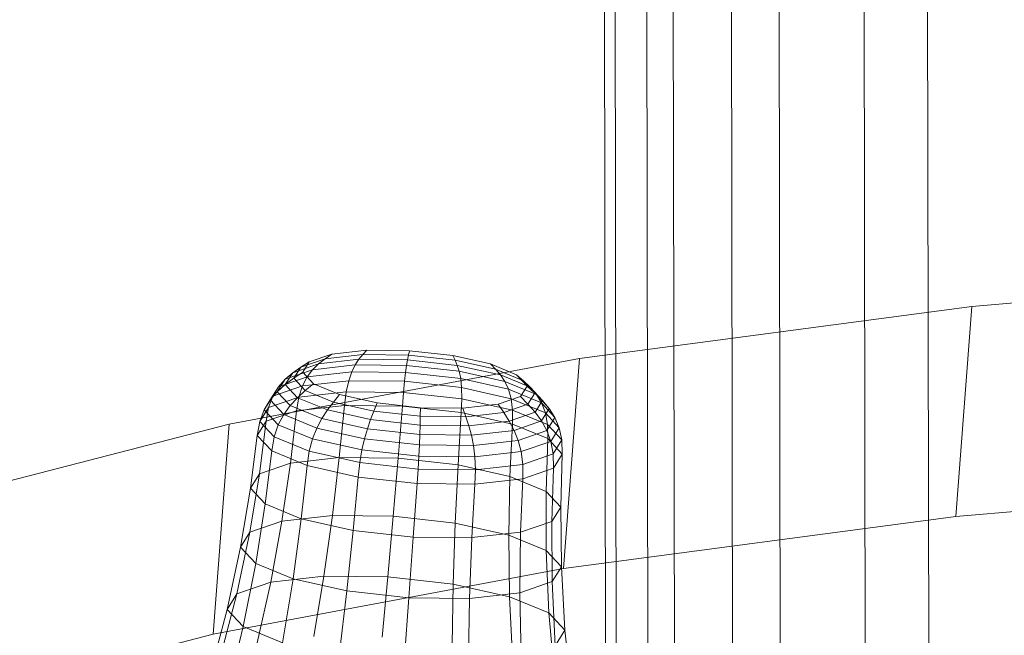
# Model space of a CAD drawing. Units: millimetres. Extents: x -287560 to -281578, y -31843 to -26968.
# Drawn here: x -286194 to -286188, y -28446 to -28443 of the extents above; entities that cross this region are included whole.
import ezdxf

# ---------------------------------------------------------------- set-up
doc = ezdxf.new("R2010")
doc.units = ezdxf.units.MM
for name, pattern in [('K5LT32823', [0]), ('K5LT32825', [0]), ('K5LT32826', [0])]:
    doc.linetypes.add(name, pattern=pattern)
doc.layers.get('0').update_dxf_attribs({"true_color": 0x5890e1})

# ---------------------------------------------------------------- blocks, each defined once
blk = doc.blocks.new('U3')
at = {"color": 136, "linetype": 'K5LT32823', "lineweight": 18, "true_color": 0x068771}
for p, q in [((-286189, -29227.8945), (-286190.3125, -28393.2871)), ((-286188.9375, -29227.8945), (-286190.25, -28393.2891)), ((-286188.75, -29227.8926), (-286190.0625, -28393.2871)), ((-286188.5938, -29227.8965), (-286189.9062, -28393.2891)), ((-286188.25, -29227.8906), (-286189.5625, -28393.2852)), ((-286187.9688, -29227.8965), (-286189.2812, -28393.2891)), ((-286187.4688, -29227.8887), (-286188.7812, -28393.2812)), ((-286187.0938, -29227.8965), (-286188.4062, -28393.2891))]:
    blk.add_line(p, q, dxfattribs=at)
blk = doc.blocks.new('U29')
at = {"color": 231, "linetype": 'K5LT32825', "lineweight": 18, "true_color": 0xe499b8}
for p, q in [((-286185.5386, -28444.1296), (-286188.0674, -28444.3516)), ((-286188.0674, -28444.3516), (-286190.3816, -28444.6586)), ((-286188.0674, -28444.3516), (-286188.1617, -28445.5914)), ((-286190.3816, -28444.6586), (-286192.4487, -28445.0462)), ((-286190.3816, -28444.6586), (-286190.4759, -28445.8984)), ((-286192.4487, -28445.0462), (-286194.2397, -28445.509)), ((-286192.4487, -28445.0462), (-286192.5429, -28446.286)), ((-286185.6328, -28445.3694), (-286188.1617, -28445.5914)), ((-286188.1617, -28445.5914), (-286190.4759, -28445.8984)), ((-286190.4759, -28445.8984), (-286192.5429, -28446.286)), ((-286192.5429, -28446.286), (-286194.3339, -28446.7488))]:
    blk.add_line(p, q, dxfattribs=at)
blk = doc.blocks.new('U28')
blk.add_blockref('U29', (0, 0))
blk = doc.blocks.new('U37')
at = {"color": 153, "linetype": 'K5LT32826', "lineweight": 18, "true_color": 0x5890e1}
for p, q in [((-286191.9761, -28444.6789), (-286191.8432, -28444.6332)), ((-286191.8432, -28444.6332), (-286191.8828, -28444.6603)), ((-286191.8828, -28444.6603), (-286191.6597, -28444.6353)), ((-286191.8432, -28444.6332), (-286191.6356, -28444.61)), ((-286191.6597, -28444.6353), (-286191.6832, -28444.6633)), ((-286191.6356, -28444.61), (-286191.6597, -28444.6353)), ((-286191.6597, -28444.6353), (-286191.3903, -28444.6383)), ((-286191.6356, -28444.61), (-286191.3849, -28444.6127)), ((-286191.3903, -28444.6383), (-286191.3958, -28444.6665)), ((-286191.3849, -28444.6127), (-286191.3903, -28444.6383)), ((-286191.3903, -28444.6383), (-286191.1157, -28444.6687)), ((-286191.3849, -28444.6127), (-286191.1294, -28444.641)), ((-286191.1294, -28444.641), (-286191.1157, -28444.6687)), ((-286191.1294, -28444.641), (-286190.9078, -28444.6906)), ((-286192.0736, -28444.7424), (-286191.9212, -28444.69)), ((-286192.0257, -28444.7095), (-286192.0736, -28444.7424)), ((-286192.0665, -28444.7753), (-286192.0257, -28444.7095)), ((-286192.0257, -28444.7095), (-286191.8828, -28444.6603)), ((-286191.9761, -28444.6789), (-286192.0257, -28444.7095)), ((-286192.0141, -28444.7402), (-286191.9761, -28444.6789)), ((-286191.9212, -28444.69), (-286191.9571, -28444.7248)), ((-286191.9571, -28444.7248), (-286191.7054, -28444.6966)), ((-286191.8828, -28444.6603), (-286191.9212, -28444.69)), ((-286191.9212, -28444.69), (-286191.6832, -28444.6633)), ((-286191.7054, -28444.6966), (-286191.7256, -28444.7379)), ((-286191.6832, -28444.6633), (-286191.7054, -28444.6966)), ((-286191.7054, -28444.6966), (-286191.4014, -28444.7)), ((-286191.6832, -28444.6633), (-286191.3958, -28444.6665)), ((-286191.4014, -28444.7), (-286191.4073, -28444.7413)), ((-286191.3958, -28444.6665), (-286191.4014, -28444.7)), ((-286191.4014, -28444.7), (-286191.0916, -28444.7343)), ((-286191.3958, -28444.6665), (-286191.1028, -28444.699)), ((-286191.1157, -28444.6687), (-286191.1028, -28444.699)), ((-286191.1157, -28444.6687), (-286190.8776, -28444.722)), ((-286191.1028, -28444.699), (-286191.0916, -28444.7343)), ((-286191.1028, -28444.699), (-286190.8488, -28444.7558)), ((-286190.9078, -28444.6906), (-286190.8776, -28444.722)), ((-286190.9078, -28444.6906), (-286190.754, -28444.754)), ((-286192.1579, -28444.8255), (-286191.9892, -28444.7674)), ((-286192.1182, -28444.7803), (-286191.9571, -28444.7248)), ((-286192.0736, -28444.7424), (-286192.1182, -28444.7803)), ((-286192.1172, -28444.8126), (-286192.0736, -28444.7424)), ((-286192.0141, -28444.7402), (-286192.0665, -28444.7753)), ((-286191.9892, -28444.7674), (-286192.0162, -28444.8203)), ((-286191.9514, -28444.8076), (-286192.0141, -28444.7402)), ((-286191.9571, -28444.7248), (-286191.9892, -28444.7674)), ((-286191.9892, -28444.7674), (-286191.7256, -28444.7379)), ((-286191.7256, -28444.7379), (-286191.7431, -28444.7897)), ((-286191.7256, -28444.7379), (-286191.4073, -28444.7413)), ((-286191.4073, -28444.7413), (-286191.4134, -28444.7933)), ((-286191.4073, -28444.7413), (-286191.0828, -28444.7773)), ((-286191.0916, -28444.7343), (-286191.0828, -28444.7773)), ((-286191.0916, -28444.7343), (-286190.8229, -28444.7944)), ((-286190.8776, -28444.722), (-286190.8488, -28444.7558)), ((-286190.8776, -28444.722), (-286190.7123, -28444.7901)), ((-286190.8488, -28444.7558), (-286190.8229, -28444.7944)), ((-286190.8488, -28444.7558), (-286190.6724, -28444.8284)), ((-286190.754, -28444.754), (-286190.7123, -28444.7901)), ((-286190.754, -28444.754), (-286190.6913, -28444.8214)), ((-286192.2062, -28444.9032), (-286192.1579, -28444.8255)), ((-286192.1911, -28444.8804), (-286192.0162, -28444.8203)), ((-286192.1579, -28444.8255), (-286192.1911, -28444.8804)), ((-286192.1643, -28444.8545), (-286192.1182, -28444.7803)), ((-286192.1172, -28444.8126), (-286192.1643, -28444.8545)), ((-286192.1182, -28444.7803), (-286192.1579, -28444.8255)), ((-286192.0665, -28444.7753), (-286192.1172, -28444.8126)), ((-286192.0453, -28444.8899), (-286192.1172, -28444.8126)), ((-286191.9992, -28444.8477), (-286192.0665, -28444.7753)), ((-286192.0162, -28444.8203), (-286192.037, -28444.886)), ((-286192.0162, -28444.8203), (-286191.7431, -28444.7897)), ((-286191.9514, -28444.8076), (-286191.9992, -28444.8477)), ((-286191.9514, -28444.8076), (-286191.7976, -28444.8709)), ((-286191.7431, -28444.7897), (-286191.7574, -28444.8547)), ((-286191.7431, -28444.7897), (-286191.4134, -28444.7933)), ((-286191.4134, -28444.7933), (-286191.42, -28444.8584)), ((-286191.4134, -28444.7933), (-286191.0773, -28444.8305)), ((-286191.0828, -28444.7773), (-286191.0773, -28444.8305)), ((-286191.0828, -28444.7773), (-286190.8015, -28444.8403)), ((-286190.8229, -28444.7944), (-286190.8015, -28444.8403)), ((-286190.8229, -28444.7944), (-286190.6364, -28444.8712)), ((-286190.6913, -28444.8214), (-286190.7294, -28444.8826)), ((-286190.7123, -28444.7901), (-286190.6724, -28444.8284)), ((-286190.7123, -28444.7901), (-286190.6449, -28444.8625)), ((-286190.6913, -28444.8214), (-286190.6449, -28444.8625)), ((-286192.2411, -28444.961), (-286192.1911, -28444.8804)), ((-286192.1911, -28444.8804), (-286192.2159, -28444.9476)), ((-286192.1643, -28444.8545), (-286192.2062, -28444.9032)), ((-286192.0883, -28444.9362), (-286192.1643, -28444.8545)), ((-286191.9992, -28444.8477), (-286192.0453, -28444.8899)), ((-286192.037, -28444.886), (-286191.7574, -28444.8547)), ((-286191.9992, -28444.8477), (-286191.8339, -28444.9158)), ((-286191.7976, -28444.8709), (-286191.8339, -28444.9158)), ((-286191.5761, -28444.9205), (-286191.7976, -28444.8709)), ((-286191.7574, -28444.8547), (-286191.7678, -28444.9356)), ((-286191.7574, -28444.8547), (-286191.42, -28444.8584)), ((-286191.42, -28444.8584), (-286191.4269, -28444.9393)), ((-286191.42, -28444.8584), (-286191.0759, -28444.8965)), ((-286191.0773, -28444.8305), (-286191.0759, -28444.8965)), ((-286191.0773, -28444.8305), (-286190.7858, -28444.8958)), ((-286190.7294, -28444.8826), (-286190.8623, -28444.9283)), ((-286190.8015, -28444.8403), (-286190.7858, -28444.8958)), ((-286190.8015, -28444.8403), (-286190.6061, -28444.9207)), ((-286190.7294, -28444.8826), (-286190.6858, -28444.9283)), ((-286190.6449, -28444.8625), (-286190.6858, -28444.9283)), ((-286190.6724, -28444.8284), (-286190.6364, -28444.8712)), ((-286190.6724, -28444.8284), (-286190.6006, -28444.9057)), ((-286190.6449, -28444.8625), (-286190.6006, -28444.9057)), ((-286190.6364, -28444.8712), (-286190.6061, -28444.9207)), ((-286190.6364, -28444.8712), (-286190.5604, -28444.953)), ((-286192.2062, -28444.9032), (-286192.2411, -28444.961)), ((-286192.2159, -28444.9476), (-286192.037, -28444.886)), ((-286192.1266, -28444.9888), (-286192.2062, -28444.9032)), ((-286192.0883, -28444.9362), (-286192.1266, -28444.9888)), ((-286192.0453, -28444.8899), (-286192.0883, -28444.9362)), ((-286192.0883, -28444.9362), (-286191.9018, -28445.013)), ((-286192.037, -28444.886), (-286192.0502, -28444.9672)), ((-286192.0502, -28444.9672), (-286191.7678, -28444.9356)), ((-286192.0453, -28444.8899), (-286191.869, -28444.9625)), ((-286191.8339, -28444.9158), (-286191.869, -28444.9625)), ((-286191.5958, -28444.9691), (-286191.8339, -28444.9158)), ((-286191.7678, -28444.9356), (-286191.7989, -28445.2435)), ((-286191.7678, -28444.9356), (-286191.4269, -28444.9393)), ((-286191.5761, -28444.9205), (-286191.5958, -28444.9691)), ((-286191.3205, -28444.9488), (-286191.5761, -28444.9205)), ((-286191.4269, -28444.9393), (-286191.4521, -28445.2473)), ((-286191.4269, -28444.9393), (-286191.0794, -28444.9779)), ((-286191.0759, -28444.8965), (-286191.0794, -28444.9779)), ((-286191.0759, -28444.8965), (-286190.7775, -28444.9633)), ((-286190.8623, -28444.9283), (-286191.0699, -28444.9516)), ((-286190.8623, -28444.9283), (-286190.8286, -28444.9775)), ((-286190.6858, -28444.9283), (-286190.8286, -28444.9775)), ((-286190.7858, -28444.8958), (-286190.7775, -28444.9633)), ((-286190.7858, -28444.8958), (-286190.5835, -28444.9791)), ((-286190.6858, -28444.9283), (-286190.6442, -28444.9759)), ((-286190.6006, -28444.9057), (-286190.6442, -28444.9759)), ((-286190.6061, -28444.9207), (-286190.5835, -28444.9791)), ((-286190.6061, -28444.9207), (-286190.5266, -28445.0063)), ((-286190.6006, -28444.9057), (-286190.5604, -28444.953)), ((-286192.2671, -28445.03), (-286192.2159, -28444.9476)), ((-286192.2411, -28444.961), (-286192.2671, -28445.03)), ((-286192.1586, -28445.0496), (-286192.2411, -28444.961)), ((-286192.2159, -28444.9476), (-286192.2309, -28445.0294)), ((-286192.2309, -28445.0294), (-286192.0502, -28444.9672)), ((-286192.1266, -28444.9888), (-286192.1586, -28445.0496)), ((-286192.1266, -28444.9888), (-286191.9313, -28445.0692)), ((-286192.0502, -28444.9672), (-286192.086, -28445.2757)), ((-286191.869, -28444.9625), (-286191.9018, -28445.013)), ((-286191.615, -28445.0194), (-286191.869, -28444.9625)), ((-286191.5958, -28444.9691), (-286191.615, -28445.0194)), ((-286191.3211, -28444.9995), (-286191.5958, -28444.9691)), ((-286191.3211, -28444.9995), (-286191.322, -28445.0519)), ((-286191.3205, -28444.9488), (-286191.3211, -28444.9995)), ((-286191.0517, -28445.0025), (-286191.3211, -28444.9995)), ((-286191.0699, -28444.9516), (-286191.3205, -28444.9488)), ((-286191.0794, -28444.9779), (-286191.0986, -28445.2865)), ((-286191.0794, -28444.9779), (-286190.778, -28445.0453)), ((-286191.0699, -28444.9516), (-286191.0517, -28445.0025)), ((-286190.8286, -28444.9775), (-286191.0517, -28445.0025)), ((-286190.8286, -28444.9775), (-286190.7966, -28445.0283)), ((-286190.6442, -28444.9759), (-286190.7966, -28445.0283)), ((-286190.7775, -28444.9633), (-286190.778, -28445.0453)), ((-286190.7775, -28444.9633), (-286190.5704, -28445.0486)), ((-286190.6442, -28444.9759), (-286190.6065, -28445.0272)), ((-286190.5604, -28444.953), (-286190.6065, -28445.0272)), ((-286190.5835, -28444.9791), (-286190.5704, -28445.0486)), ((-286190.5835, -28444.9791), (-286190.5011, -28445.0678)), ((-286190.5604, -28444.953), (-286190.5266, -28445.0063)), ((-286192.2826, -28445.1127), (-286192.2309, -28445.0294)), ((-286192.2671, -28445.03), (-286192.2826, -28445.1127)), ((-286192.2309, -28445.0294), (-286192.2699, -28445.3389)), ((-286192.1827, -28445.1208), (-286192.2671, -28445.03)), ((-286192.1586, -28445.0496), (-286192.1827, -28445.1208)), ((-286192.1586, -28445.0496), (-286191.9563, -28445.1329)), ((-286191.9018, -28445.013), (-286191.9313, -28445.0692)), ((-286191.6332, -28445.0732), (-286191.9018, -28445.013)), ((-286191.615, -28445.0194), (-286191.6332, -28445.0732)), ((-286191.322, -28445.0519), (-286191.615, -28445.0194)), ((-286191.322, -28445.0519), (-286191.3233, -28445.1075)), ((-286191.0346, -28445.055), (-286191.322, -28445.0519)), ((-286191.0517, -28445.0025), (-286191.0346, -28445.055)), ((-286190.7966, -28445.0283), (-286191.0346, -28445.055)), ((-286191.0346, -28445.055), (-286191.0194, -28445.1109)), ((-286190.7966, -28445.0283), (-286190.7677, -28445.0827)), ((-286190.778, -28445.0453), (-286190.7922, -28445.3551)), ((-286190.778, -28445.0453), (-286190.5688, -28445.1315)), ((-286190.6065, -28445.0272), (-286190.7677, -28445.0827)), ((-286190.6065, -28445.0272), (-286190.5748, -28445.0841)), ((-286190.5266, -28445.0063), (-286190.5748, -28445.0841)), ((-286190.5704, -28445.0486), (-286190.5688, -28445.1315)), ((-286190.5704, -28445.0486), (-286190.486, -28445.1394)), ((-286190.5266, -28445.0063), (-286190.5011, -28445.0678)), ((-286192.2826, -28445.1127), (-286192.3225, -28445.4236)), ((-286192.1974, -28445.2044), (-286192.2826, -28445.1127)), ((-286191.9313, -28445.0692), (-286191.9563, -28445.1329)), ((-286191.65, -28445.1322), (-286191.9313, -28445.0692)), ((-286191.6332, -28445.0732), (-286191.65, -28445.1322)), ((-286191.3233, -28445.1075), (-286191.6332, -28445.0732)), ((-286191.3233, -28445.1075), (-286191.3255, -28445.1682)), ((-286191.0194, -28445.1109), (-286191.3233, -28445.1075)), ((-286190.7677, -28445.0827), (-286191.0194, -28445.1109)), ((-286191.0194, -28445.1109), (-286191.0072, -28445.1717)), ((-286190.7677, -28445.0827), (-286190.7436, -28445.1421)), ((-286190.5748, -28445.0841), (-286190.7436, -28445.1421)), ((-286190.5748, -28445.0841), (-286190.5511, -28445.1483)), ((-286190.5011, -28445.0678), (-286190.5511, -28445.1483)), ((-286190.5011, -28445.0678), (-286190.486, -28445.1394)), ((-286192.1827, -28445.1208), (-286192.1974, -28445.2044)), ((-286192.1827, -28445.1208), (-286191.9756, -28445.2061)), ((-286191.9563, -28445.1329), (-286191.9756, -28445.2061)), ((-286191.6649, -28445.1982), (-286191.9563, -28445.1329)), ((-286191.65, -28445.1322), (-286191.6649, -28445.1982)), ((-286191.3255, -28445.1682), (-286191.65, -28445.1322)), ((-286191.3255, -28445.1682), (-286191.3287, -28445.2354)), ((-286191.0072, -28445.1717), (-286191.3255, -28445.1682)), ((-286190.7436, -28445.1421), (-286191.0072, -28445.1717)), ((-286191.0072, -28445.1717), (-286190.999, -28445.239)), ((-286190.7436, -28445.1421), (-286190.7259, -28445.2084)), ((-286190.5511, -28445.1483), (-286190.7259, -28445.2084)), ((-286190.5688, -28445.1315), (-286190.5794, -28445.4427)), ((-286190.5688, -28445.1315), (-286190.4836, -28445.2231)), ((-286190.5511, -28445.1483), (-286190.5372, -28445.2218)), ((-286190.486, -28445.1394), (-286190.5372, -28445.2218)), ((-286190.486, -28445.1394), (-286190.4836, -28445.2231)), ((-286192.1974, -28445.2044), (-286192.2358, -28445.5168)), ((-286192.1974, -28445.2044), (-286191.9882, -28445.2905)), ((-286191.9756, -28445.2061), (-286191.9882, -28445.2905)), ((-286191.6773, -28445.2728), (-286191.9756, -28445.2061)), ((-286191.6649, -28445.1982), (-286191.6773, -28445.2728)), ((-286191.3287, -28445.2354), (-286191.6649, -28445.1982)), ((-286190.7259, -28445.2084), (-286190.999, -28445.239)), ((-286190.7259, -28445.2084), (-286190.7162, -28445.2834)), ((-286190.5372, -28445.2218), (-286190.7162, -28445.2834)), ((-286190.5372, -28445.2218), (-286190.5353, -28445.3064)), ((-286190.4836, -28445.2231), (-286190.5353, -28445.3064)), ((-286190.4836, -28445.2231), (-286190.4927, -28445.5359)), ((-286192.2699, -28445.3389), (-286192.086, -28445.2757)), ((-286192.086, -28445.2757), (-286192.1367, -28445.6189)), ((-286192.086, -28445.2757), (-286191.7989, -28445.2435)), ((-286191.9882, -28445.2905), (-286192.023, -28445.6044)), ((-286191.6869, -28445.358), (-286191.9882, -28445.2905)), ((-286191.7989, -28445.2435), (-286191.8397, -28445.5856)), ((-286191.7989, -28445.2435), (-286191.4521, -28445.2473)), ((-286191.6773, -28445.2728), (-286191.6869, -28445.358)), ((-286191.3332, -28445.311), (-286191.6773, -28445.2728)), ((-286191.4521, -28445.2473), (-286191.4812, -28445.5896)), ((-286191.4521, -28445.2473), (-286191.0986, -28445.2865)), ((-286191.3287, -28445.2354), (-286191.3332, -28445.311)), ((-286190.999, -28445.239), (-286191.3287, -28445.2354)), ((-286191.0986, -28445.2865), (-286191.1156, -28445.6301)), ((-286191.0986, -28445.2865), (-286190.7922, -28445.3551)), ((-286190.999, -28445.239), (-286190.9957, -28445.3147)), ((-286190.7162, -28445.2834), (-286190.9957, -28445.3147)), ((-286190.7162, -28445.2834), (-286190.7161, -28445.3686)), ((-286192.2699, -28445.3389), (-286192.3268, -28445.6843)), ((-286192.3225, -28445.4236), (-286192.2699, -28445.3389)), ((-286191.3332, -28445.311), (-286191.3393, -28445.3965)), ((-286190.9957, -28445.3147), (-286191.3332, -28445.311)), ((-286190.9957, -28445.3147), (-286190.9984, -28445.4002)), ((-286190.5353, -28445.3064), (-286190.7161, -28445.3686)), ((-286190.5353, -28445.3064), (-286190.5453, -28445.6206)), ((-286191.6869, -28445.358), (-286191.7165, -28445.6731)), ((-286191.3393, -28445.3965), (-286191.6869, -28445.358)), ((-286191.3393, -28445.3965), (-286191.363, -28445.7122)), ((-286190.9984, -28445.4002), (-286191.3393, -28445.3965)), ((-286190.9984, -28445.4002), (-286191.0163, -28445.716)), ((-286190.7161, -28445.3686), (-286190.9984, -28445.4002)), ((-286190.7922, -28445.3551), (-286190.7986, -28445.7011)), ((-286190.7922, -28445.3551), (-286190.5794, -28445.4427)), ((-286190.7161, -28445.3686), (-286190.7292, -28445.6839)), ((-286192.3225, -28445.4236), (-286192.3812, -28445.7719)), ((-286192.2358, -28445.5168), (-286192.3225, -28445.4236)), ((-286190.5794, -28445.4427), (-286190.5786, -28445.7916)), ((-286190.5794, -28445.4427), (-286190.4927, -28445.5359)), ((-286192.2358, -28445.5168), (-286192.2915, -28445.8683)), ((-286192.2358, -28445.5168), (-286192.023, -28445.6044)), ((-286190.4927, -28445.5359), (-286190.5453, -28445.6206)), ((-286190.4927, -28445.5359), (-286190.4889, -28445.8881)), ((-286192.3268, -28445.6843), (-286192.1367, -28445.6189)), ((-286192.1367, -28445.6189), (-286192.2024, -28445.9786)), ((-286192.1367, -28445.6189), (-286191.8397, -28445.5856)), ((-286192.023, -28445.6044), (-286192.0715, -28445.9589)), ((-286191.7165, -28445.6731), (-286192.023, -28445.6044)), ((-286191.8397, -28445.5856), (-286191.8899, -28445.9436)), ((-286191.8397, -28445.5856), (-286191.4812, -28445.5896)), ((-286191.4812, -28445.5896), (-286191.5127, -28445.9477)), ((-286191.4812, -28445.5896), (-286191.1156, -28445.6301)), ((-286191.1156, -28445.6301), (-286191.128, -28445.9903)), ((-286191.1156, -28445.6301), (-286190.7986, -28445.7011)), ((-286190.5453, -28445.6206), (-286190.7292, -28445.6839)), ((-286190.5453, -28445.6206), (-286190.5433, -28445.9757)), ((-286192.3268, -28445.6843), (-286192.4024, -28446.0474)), ((-286192.3812, -28445.7719), (-286192.3268, -28445.6843)), ((-286191.7165, -28445.6731), (-286191.7546, -28446.0299)), ((-286191.363, -28445.7122), (-286191.7165, -28445.6731)), ((-286190.7292, -28445.6839), (-286191.0163, -28445.716)), ((-286190.7292, -28445.6839), (-286190.7335, -28446.0411)), ((-286191.363, -28445.7122), (-286191.389, -28446.0704)), ((-286191.0163, -28445.716), (-286191.363, -28445.7122)), ((-286191.0163, -28445.716), (-286191.0304, -28446.0743)), ((-286190.7986, -28445.7011), (-286190.7945, -28446.065)), ((-286190.7986, -28445.7011), (-286190.5786, -28445.7916)), ((-286192.3812, -28445.7719), (-286192.4597, -28446.1396)), ((-286192.2915, -28445.8683), (-286192.3812, -28445.7719)), ((-286190.5786, -28445.7916), (-286190.563, -28446.1603)), ((-286190.5786, -28445.7916), (-286190.4889, -28445.8881)), ((-286192.2915, -28445.8683), (-286192.3653, -28446.241)), ((-286192.2915, -28445.8683), (-286192.0715, -28445.9589)), ((-286190.4889, -28445.8881), (-286190.5433, -28445.9757)), ((-286190.4889, -28445.8881), (-286190.4687, -28446.2618)), ((-286192.4024, -28446.0474), (-286192.2024, -28445.9786)), ((-286192.2024, -28445.9786), (-286192.2834, -28446.3363)), ((-286192.2024, -28445.9786), (-286191.8899, -28445.9436)), ((-286192.0715, -28445.9589), (-286192.1338, -28446.3363)), ((-286191.7546, -28446.0299), (-286192.0715, -28445.9589)), ((-286191.8899, -28445.9436), (-286191.949, -28446.2988)), ((-286191.8899, -28445.9436), (-286191.5127, -28445.9477)), ((-286191.5127, -28445.9477), (-286191.5453, -28446.3032)), ((-286191.5127, -28445.9477), (-286191.128, -28445.9903)), ((-286190.5433, -28445.9757), (-286190.7335, -28446.0411)), ((-286190.5433, -28445.9757), (-286190.5259, -28446.3539)), ((-286191.7546, -28446.0299), (-286191.8003, -28446.411)), ((-286191.389, -28446.0704), (-286191.7546, -28446.0299)), ((-286191.128, -28445.9903), (-286191.1338, -28446.3488)), ((-286191.128, -28445.9903), (-286190.7945, -28446.065)), ((-286190.7335, -28446.0411), (-286191.0304, -28446.0743)), ((-286190.7335, -28446.0411), (-286190.726, -28446.4228)), ((-286192.4024, -28446.0474), (-286192.4974, -28446.4099)), ((-286192.4597, -28446.1396), (-286192.4024, -28446.0474)), ((-286191.389, -28446.0704), (-286191.4157, -28446.4536)), ((-286191.0304, -28446.0743), (-286191.389, -28446.0704)), ((-286191.0304, -28446.0743), (-286191.0384, -28446.4578)), ((-286190.7945, -28446.065), (-286190.7769, -28446.4287)), ((-286190.7945, -28446.065), (-286190.563, -28446.1603)), ((-286192.4597, -28446.1396), (-286192.5587, -28446.5085)), ((-286192.3653, -28446.241), (-286192.4597, -28446.1396)), ((-286190.563, -28446.1603), (-286190.5292, -28446.5307)), ((-286190.563, -28446.1603), (-286190.4687, -28446.2618)), ((-286192.3653, -28446.241), (-286192.4577, -28446.6171)), ((-286192.3653, -28446.241), (-286192.1338, -28446.3363)), ((-286190.4687, -28446.2618), (-286190.5259, -28446.3539)), ((-286190.4687, -28446.2618), (-286190.4283, -28446.6393))]:
    blk.add_line(p, q, dxfattribs=at)
blk = doc.blocks.new('U36')
blk.add_blockref('U37', (0, 0))

msp = doc.modelspace()

# ---------------------------------------------------------------- block references
for name in ['U3', 'U28', 'U36']:
    msp.add_blockref(name, (0, 0))

doc.saveas('drawing.dxf')
